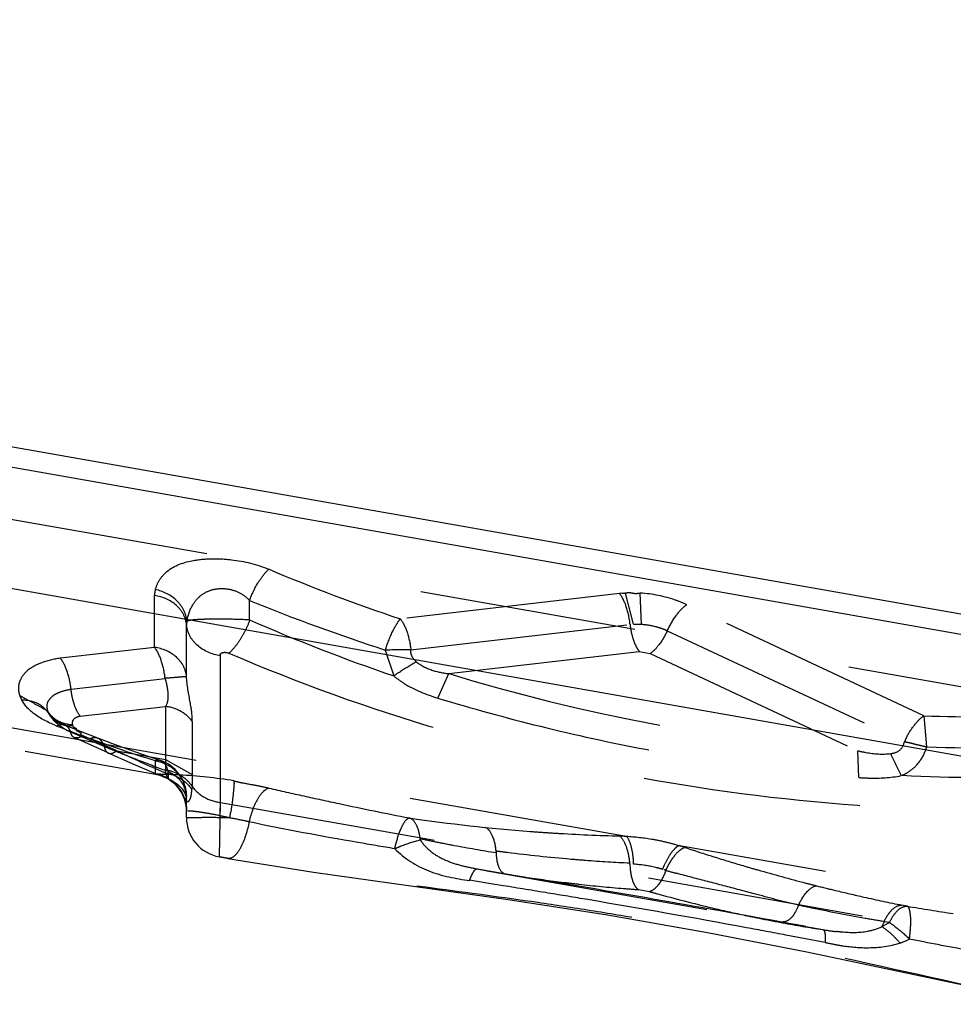
# Model space of a CAD drawing. Units: millimetres. Extents: x 0 to 420, y 0 to 297.
# Drawn here: x 83 to 93, y 173 to 183 of the extents above; entities that cross this region are included whole.
import ezdxf

# ---------------------------------------------------------------- set-up
doc = ezdxf.new("R2010")
doc.units = ezdxf.units.MM
doc.header["$LTSCALE"] = 23.1
doc.linetypes.add('DOT', pattern=[0.2, 0.1, -0.1])
doc.linetypes.add('HIDDEN', pattern=[0.2, 0.1, -0.1])
doc.layers.get('0').update_dxf_attribs({"linetype": 'CONTINUOUS'})
for name, color, linetype in [('607367544-000_CL', 7, 'CONTINUOUS'), ('607367544-000_HL', 7, 'CONTINUOUS'), ('DEFAULT_2', 6, 'HIDDEN')]:
    doc.layers.add(name, color=color, linetype=linetype)

msp = doc.modelspace()

# ---------------------------------------------------------------- linework, layer by layer
at = {"color": 9, "linetype": 'DOT'}
for p, q in [((84.3764, 176.4876), (84.3764, 177.0381)), ((89.3511, 177.0628), (86.9885, 176.7901)), ((85.3864, 176.7798), (85.3864, 176.9863)), ((92.5524, 175.7608), (90.0329, 176.941)), ((84.7161, 176.1783), (84.7161, 176.7288)), ((87.1005, 176.4615), (89.4308, 176.7314)), ((89.8262, 176.6649), (92.3457, 175.4847)), ((84.3764, 176.4876), (83.376, 176.3717)), ((85.077, 174.8396), (85.077, 176.4093)), ((86.8293, 176.4592), (86.9184, 176.1844)), ((87.5047, 176.2093), (89.5288, 176.4438)), ((89.5288, 176.4438), (89.6454, 176.4232)), ((89.6454, 176.4232), (91.8524, 175.3894)), ((83.4886, 176.0431), (84.4885, 176.1589)), ((83.5866, 175.7555), (84.4939, 175.8606)), ((84.4939, 175.8606), (84.4939, 175.2977)), ((84.7766, 175.7004), (84.7766, 175.1376)), ((83.9754, 175.3891), (84.4939, 175.2977)), ((84.439, 175.2848), (84.4313, 175.287)), ((84.5228, 175.0923), (84.523, 175.0922)), ((85.077, 174.8396), (94.0751, 173.2532))]:
    msp.add_line(p, q, dxfattribs=at)
for centre, radius, start, end in [((93.3832, 195.8203), 20.0759, 247.16758, 251.42609), ((84.6224, 177.0381), 0.246, 164.88454, 180.00682), ((93.336, 196.508), 21.0782, 247.84302, 252.01952), ((84.8574, 176.7288), 0.1414, 164.90474, 180.0102), ((93.4965, 195.3861), 20.2971, 246.44863, 251.08987), ((87.1221, 157.8992), 18.5622, 90.06663, 90.90378), ((90.4212, 193.9003), 19.5747, 248.78659, 249.89945), ((88.9917, 190.0072), 15.427, 249.91792, 252.61354), ((93.247, 175.0702), 0.992, 151.42166, 155.30975), ((90.6688, 189.3464), 15.4789, 244.37962, 246.47076), ((84.3144, 174.7488), 0.4002, 9.34805, 70.87038)]:
    msp.add_arc(centre, radius, start, end, dxfattribs=at)
for points, knots in [([(85.3864, 176.9863), (85.4116, 177.0546), (85.457, 177.1502), (85.5323, 177.2578), (85.5726, 177.3008), (85.593, 177.3175)], [0, 0, 0, 0, 0.5547212, 0.7986703, 1, 1, 1, 1]), ([(84.7161, 176.7288), (84.7123, 176.767), (84.6886, 176.8442), (84.5856, 176.9746), (84.4607, 177.0274), (84.3764, 177.0381)], [0, 0, 0, 0, 0.234748, 0.4797118, 1, 1, 1, 1]), ([(84.721, 176.7657), (84.7173, 176.805), (84.6936, 176.8848), (84.5931, 177.0221), (84.4701, 177.0852), (84.3849, 177.1023)], [0, 0, 0, 0, 0.2351445, 0.4825493, 1, 1, 1, 1]), ([(89.4308, 176.7314), (89.4241, 176.7951), (89.4005, 176.9099), (89.3513, 177.0187), (89.3187, 177.06)], [0, 0, 0, 0, 0.5491923, 1, 1, 1, 1]), ([(85.077, 176.4001), (84.9874, 176.4115), (84.8547, 176.4676), (84.7453, 176.6062), (84.72, 176.6882), (84.7161, 176.7288)], [0, 0, 0, 0, 0.520282, 0.7652542, 1, 1, 1, 1]), ([(85.3864, 176.7798), (85.3126, 176.7834), (85.1683, 176.7875), (84.9942, 176.7884), (84.8707, 176.785), (84.8013, 176.7808), (84.7534, 176.7748), (84.7287, 176.7695), (84.721, 176.7656)], [0, 0, 0, 0, 0.3321277, 0.6493743, 0.7821114, 0.8881355, 0.9611735, 1, 1, 1, 1]), ([(86.8293, 176.4592), (86.8504, 176.5253), (86.886, 176.6183), (86.9434, 176.7271), (86.9732, 176.7718), (86.9885, 176.7901)], [0, 0, 0, 0, 0.5644313, 0.8061233, 1, 1, 1, 1]), ([(86.9885, 176.7901), (87.0211, 176.7488), (87.0702, 176.64), (87.0938, 176.5252), (87.1005, 176.4614)], [0, 0, 0, 0, 0.4507856, 1, 1, 1, 1]), ([(84.7161, 176.1783), (84.7123, 176.2164), (84.6885, 176.2936), (84.5858, 176.4242), (84.4607, 176.4768), (84.3764, 176.4876)], [0, 0, 0, 0, 0.234564, 0.4796584, 1, 1, 1, 1]), ([(84.4885, 176.1589), (84.4818, 176.2227), (84.4583, 176.3375), (84.409, 176.4463), (84.3764, 176.4876)], [0, 0, 0, 0, 0.549041, 1, 1, 1, 1]), ([(85.077, 176.4093), (85.076, 176.4148), (85.0842, 176.4288), (85.1076, 176.4355), (85.1364, 176.4359), (85.1567, 176.431), (85.1669, 176.4279)], [0, 0, 0, 0, 0.1626667, 0.3949503, 0.6881868, 1, 1, 1, 1]), ([(87.1586, 176.3353), (87.1403, 176.3513), (87.1079, 176.3884), (87.0981, 176.4382), (87.1005, 176.4615)], [0, 0, 0, 0, 0.5097968, 1, 1, 1, 1]), ([(86.9184, 176.1844), (86.9383, 176.1985), (87.0162, 176.2521), (87.0969, 176.3019), (87.1586, 176.3353)], [0, 0, 0, 0, 0.2577885, 1, 1, 1, 1]), ([(87.1586, 176.3353), (87.2071, 176.2966), (87.3201, 176.2385), (87.443, 176.2157), (87.5047, 176.2093)], [0, 0, 0, 0, 0.5000223, 1, 1, 1, 1]), ([(84.7161, 176.1783), (84.7099, 176.1765), (84.6875, 176.1758), (84.6421, 176.1705), (84.5724, 176.1655), (84.5186, 176.1612), (84.4885, 176.1589)], [0, 0, 0, 0, 0.0844146, 0.2905602, 0.6033599, 1, 1, 1, 1]), ([(84.4885, 176.1589), (84.497, 176.129), (84.5103, 176.0705), (84.5227, 175.9711), (84.5158, 175.8959), (84.4939, 175.8606)], [0, 0, 0, 0, 0.3070031, 0.589353, 1, 1, 1, 1]), ([(84.7766, 175.7004), (84.7781, 175.7681), (84.7526, 175.9279), (84.7212, 176.0855), (84.7161, 176.1783)], [0, 0, 0, 0, 0.4216231, 1, 1, 1, 1]), ([(83.5866, 175.7555), (83.5581, 175.7917), (83.5151, 175.8868), (83.4944, 175.9873), (83.4886, 176.0431)], [0, 0, 0, 0, 0.450806, 1, 1, 1, 1]), ([(83.2576, 175.7753), (83.2308, 175.8224), (83.1415, 175.9042), (83.0252, 175.9273), (82.9658, 175.927)], [0, 0, 0, 0, 0.4772308, 1, 1, 1, 1]), ([(83.3383, 175.652), (83.2571, 175.6844), (83.1155, 175.7526), (82.9982, 175.8659), (82.9658, 175.927)], [0, 0, 0, 0, 0.5580574, 1, 1, 1, 1]), ([(83.5065, 175.6645), (83.4529, 175.6661), (83.349, 175.6902), (83.269, 175.7641), (83.2448, 175.8066)], [0, 0, 0, 0, 0.5226905, 1, 1, 1, 1]), ([(84.7766, 175.7004), (84.7454, 175.7442), (84.6587, 175.8191), (84.5503, 175.8534), (84.4939, 175.8606)], [0, 0, 0, 0, 0.4854546, 1, 1, 1, 1]), ([(83.5866, 175.7555), (83.5704, 175.7527), (83.5421, 175.7441), (83.5077, 175.7193), (83.4981, 175.6831), (83.5037, 175.6614), (83.5065, 175.6504)], [0, 0, 0, 0, 0.3195883, 0.5712472, 0.7804636, 1, 1, 1, 1]), ([(92.3759, 175.5448), (92.4006, 175.5901), (92.4517, 175.6688), (92.5178, 175.7371), (92.5524, 175.7608)], [0, 0, 0, 0, 0.5513275, 1, 1, 1, 1]), ([(83.4266, 175.6596), (83.4137, 175.6649), (83.3824, 175.6686), (83.353, 175.6589), (83.3383, 175.652)], [0, 0, 0, 0, 0.4605543, 1, 1, 1, 1]), ([(83.7732, 175.5217), (83.7674, 175.524), (83.7412, 175.5309), (83.7131, 175.5255), (83.694, 175.5179)], [0, 0, 0, 0, 0.2326091, 1, 1, 1, 1]), ([(83.8831, 175.3657), (83.8892, 175.363), (83.922, 175.3558), (83.9543, 175.3738), (83.9754, 175.3891)], [0, 0, 0, 0, 0.2044319, 1, 1, 1, 1]), ([(91.8524, 175.3894), (91.8808, 175.3824), (91.9948, 175.3584), (92.1139, 175.3479), (92.2005, 175.3605)], [0, 0, 0, 0, 0.2501251, 1, 1, 1, 1]), ([(84.4313, 175.2869), (84.4274, 175.2878), (84.4108, 175.2904), (84.3936, 175.2883), (84.3813, 175.2849)], [0, 0, 0, 0, 0.2393652, 1, 1, 1, 1]), ([(84.3813, 175.2849), (84.4267, 175.2766), (84.5156, 175.2467), (84.6254, 175.1601), (84.697, 175.0423), (84.7143, 174.9522), (84.7146, 174.9079)], [0, 0, 0, 0, 0.2547327, 0.5070259, 0.7553924, 1, 1, 1, 1]), ([(84.489, 175.1542), (84.5465, 175.1453), (84.657, 175.1056), (84.7425, 175.0239), (84.7728, 174.9771)], [0, 0, 0, 0, 0.5101678, 1, 1, 1, 1]), ([(84.489, 175.1542), (84.4933, 175.1463), (84.5007, 175.132), (84.51, 175.1129), (84.5169, 175.1005), (84.5207, 175.0935), (84.5229, 175.0923)], [0, 0, 0, 0, 0.3816019, 0.684365, 0.8942521, 1, 1, 1, 1]), ([(94.4215, 175.1475), (94.2513, 175.1346), (93.553, 175.0936), (92.8521, 175.0982), (92.3239, 175.1251)], [0, 0, 0, 0, 0.2440019, 1, 1, 1, 1]), ([(84.7088, 174.8933), (84.7084, 174.885), (84.7095, 174.8712), (84.7163, 174.8537), (84.7311, 174.8469), (84.7449, 174.8571), (84.7553, 174.8748), (84.7641, 174.9017), (84.77, 174.9366), (84.7719, 174.9627), (84.7724, 174.9768)], [0, 0, 0, 0, 0.1272716, 0.2148228, 0.2761388, 0.3469608, 0.4522277, 0.5967362, 0.7802311, 1, 1, 1, 1]), ([(93.9764, 172.695), (93.254, 172.8339), (92.3545, 173.0457), (91.2651, 173.2778), (90.7066, 173.389), (90.1439, 173.4949), (89.5796, 173.5964), (89.0147, 173.6911), (88.2659, 173.8045), (87.3413, 173.9286), (86.2468, 174.0707), (85.5269, 174.1799), (85.1709, 174.2423)], [0, 0, 0, 0, 0.2467447, 0.3098075, 0.3735822, 0.4377175, 0.5018546, 0.5659073, 0.6298153, 0.7558511, 0.8787718, 1, 1, 1, 1])]:
    msp.add_open_spline(points, degree=3, knots=knots, dxfattribs=at)
msp.add_open_spline([(82.9437, 175.9758), (82.9497, 175.959), (82.9572, 175.9426), (82.9658, 175.927)], degree=3, dxfattribs=at)
at = {"layer": '607367544-000_CL', "color": 7, "linetype": 'CONTINUOUS'}
for p, q in [((57.1221, 183.158), (92.9833, 176.8357)), ((92.9833, 176.6166), (62.9889, 181.9046)), ((94.2333, 175.1054), (73.9344, 178.6841))]:
    msp.add_line(p, q, dxfattribs=at)
at = {"layer": '607367544-000_HL', "color": 6, "linetype": 'HIDDEN'}
for p, q in [((55.3586, 182.698), (93.7641, 175.9271)), ((51.1512, 181.0015), (84.3861, 175.1421)), ((89.4661, 176.7338), (89.3835, 177.0656)), ((89.5519, 176.7339), (89.5392, 177.0649)), ((87.3858, 175.9487), (87.5055, 176.2091)), ((83.2726, 175.7577), (83.2613, 175.78)), ((92.552, 175.7608), (92.5828, 175.43)), ((83.8833, 175.3666), (83.5219, 175.5299)), ((83.9754, 175.3891), (83.6178, 175.5495)), ((83.9523, 175.4542), (83.7733, 175.5217)), ((91.8614, 175.1049), (91.8529, 175.3893)), ((84.4391, 175.2847), (84.3081, 175.3283)), ((84.3813, 175.2849), (84.384, 175.1429)), ((84.4939, 175.2977), (84.7766, 175.1376)), ((84.3839, 175.1461), (84.384, 175.1429)), ((84.7745, 175.0132), (84.7734, 174.9773)), ((84.7146, 174.6802), (84.7146, 174.8968)), ((85.066, 174.2617), (85.077, 174.8396)), ((85.0749, 174.7251), (85.077, 174.8396)), ((85.066, 174.2617), (85.0661, 174.2736)), ((87.806, 174.134), (88.4807, 174.0188)), ((87.7848, 174.0035), (87.7256, 174.0131)), ((87.9509, 173.9769), (87.7851, 174.0035)), ((87.9713, 174.104), (91.1841, 173.5375)), ((88.0832, 173.955), (87.9503, 173.9766)), ((90.7485, 173.8695), (90.5919, 173.9112)), ((92.3759, 173.7373), (92.3196, 173.7487)), ((91.2988, 173.5214), (91.4791, 173.4885)), ((92.1302, 173.5729), (92.1062, 173.5202)), ((92.1062, 173.5202), (92.1873, 173.5639)), ((92.1873, 173.5639), (92.1302, 173.5729)), ((91.5049, 173.3523), (91.0865, 173.4308))]:
    msp.add_line(p, q, dxfattribs=at)
for points in [[(83.2764, 175.7481), (83.2683, 175.7567), (83.265, 175.7613), (83.2647, 175.7618)], [(83.4266, 175.6596), (83.3974, 175.6721), (83.3603, 175.6901), (83.3308, 175.707), (83.3068, 175.7228), (83.2894, 175.7363), (83.2764, 175.7481)], [(83.7732, 175.5217), (83.691, 175.5537), (83.6062, 175.5871), (83.5211, 175.6212), (83.4358, 175.6559)], [(83.8831, 175.3657), (84.1206, 175.2606), (84.343, 175.166), (84.523, 175.0922)], [(84.3081, 175.3283), (84.1285, 175.3905), (83.9523, 175.4542)], [(84.3861, 175.1421), (84.431, 175.1314), (84.4794, 175.1133), (84.5279, 175.0872), (84.575, 175.0524), (84.6187, 175.0087), (84.6568, 174.956), (84.6868, 174.8954), (84.7068, 174.8275), (84.7146, 174.7533)], [(84.5232, 175.092), (84.5664, 175.0714), (84.6247, 175.0306), (84.669, 174.9838), (84.6969, 174.9395), (84.7105, 174.9057), (84.7146, 174.8868), (84.7147, 174.8891)], [(85.1557, 174.245), (86.0671, 174.0989), (88.1348, 173.8082)], [(88.1348, 173.8082), (89.1921, 173.6454), (90.2546, 173.4597), (91.3076, 173.2531)], [(91.3076, 173.2531), (93.3602, 172.8187), (93.9698, 172.6957)]]:
    msp.add_lwpolyline(points, dxfattribs=at)
for centre, radius, start, end in [((93.3616, 195.3287), 19.9964, 252.96838, 265.67159), ((93.15, 192.1838), 16.4339, 267.91614, 272.62112), ((93.2001, 193.5331), 18.1137, 268.04722, 273.07821), ((84.3146, 174.9047), 0.4, 1.21876, 71.87279), ((95.6163, 176.8902), 3.7451, 204.1334, 208.11676), ((95.8687, 174.1519), 11.4237, 174.80138, 174.96624), ((86.4139, 174.3843), 1.0632, 159.76672, 166.41342), ((85.1392, 174.6802), 0.4246, 180.01101, 259.98937), ((90.2708, 191.3385), 17.1628, 262.41798, 262.81521), ((90.2302, 191.002), 16.8239, 262.80893, 265.1224), ((90.1984, 190.6509), 16.4714, 265.12874, 265.67915), ((90.1796, 190.3915), 16.2114, 265.67625, 267.34258), ((90.6333, 189.2037), 15.3326, 259.374, 260.00188), ((92.8762, 184.9431), 11.2503, 254.19456, 254.78603), ((90.6272, 189.1689), 15.2973, 260.00193, 260.50544), ((44.7455, -83.3989), 261.1066, 80.054225, 80.357529), ((50.6282, -56.8749), 233.849, 80.665028, 80.783384), ((69.1497, 55.8276), 119.6347, 80.458646, 80.662709), ((71.3157, 69.0411), 106.2449, 79.506044, 80.429446), ((94.131, 189.7735), 16.5043, 254.19986, 254.46693), ((93.995, 189.273), 15.9856, 254.45634, 256.64854), ((52.2856, -38.93), 216.0039, 79.594497, 79.986931), ((93.8562, 188.7006), 15.3966, 256.65912, 257.92157), ((98.6978, 211.5834), 38.3704, 260.5167, 261.25809), ((93.8499, 188.6706), 15.366, 257.92158, 258.55537), ((93.8689, 188.7659), 15.4632, 258.55642, 259.5035), ((55.8008, -15.006), 191.7121, 79.393915, 79.521654), ((93.8375, 188.5877), 15.2823, 259.49769, 261.12241)]:
    msp.add_arc(centre, radius, start, end, dxfattribs=at)
for points, knots in [([(84.3849, 177.1023), (84.3947, 177.1377), (84.4258, 177.2096), (84.5469, 177.3471), (84.7557, 177.4151), (84.9904, 177.4346), (85.2622, 177.4196), (85.4664, 177.3707), (85.593, 177.3175)], [0, 0, 0, 0, 0.0815795, 0.1710438, 0.3985064, 0.5416943, 0.6954711, 1, 1, 1, 1]), ([(84.721, 176.7657), (84.7303, 176.8269), (84.7623, 176.9191), (84.8414, 177.0228), (84.9297, 177.0847), (85.0425, 177.1162), (85.1677, 177.1126), (85.29, 177.071), (85.3581, 177.0172), (85.3864, 176.9863)], [0, 0, 0, 0, 0.2101757, 0.3208431, 0.4386003, 0.5691298, 0.7116766, 0.8577056, 1, 1, 1, 1]), ([(89.3511, 177.0628), (89.3664, 177.0637), (89.389, 177.0684), (89.42, 177.0716), (89.4444, 177.0691), (89.4682, 177.0627), (89.5004, 177.0591), (89.5237, 177.0659), (89.5392, 177.0649)], [0, 0, 0, 0, 0.2426143, 0.3642932, 0.4921462, 0.6268671, 0.7545088, 1, 1, 1, 1]), ([(90.0329, 176.941), (89.9958, 176.9585), (89.8379, 177.0225), (89.6681, 177.0565), (89.5392, 177.0649)], [0, 0, 0, 0, 0.2409864, 1, 1, 1, 1]), ([(89.8262, 176.6648), (89.853, 176.7229), (89.9111, 176.8236), (89.9901, 176.9117), (90.0329, 176.941)], [0, 0, 0, 0, 0.5520304, 1, 1, 1, 1]), ([(85.3864, 176.7798), (85.3773, 176.7415), (85.3436, 176.6705), (85.2881, 176.5742), (85.2322, 176.4907), (85.1887, 176.4456), (85.1669, 176.4279)], [0, 0, 0, 0, 0.2820702, 0.5552773, 0.7986336, 1, 1, 1, 1]), ([(89.4308, 176.7314), (89.4327, 176.7028), (89.4424, 176.6472), (89.4636, 176.5688), (89.4916, 176.5003), (89.5166, 176.4612), (89.5288, 176.4438)], [0, 0, 0, 0, 0.2803841, 0.5488845, 0.7924347, 1, 1, 1, 1]), ([(89.4661, 176.7338), (89.48, 176.7358), (89.5087, 176.7344), (89.5372, 176.7344), (89.5517, 176.7334)], [0, 0, 0, 0, 0.4939651, 1, 1, 1, 1]), ([(89.5519, 176.7339), (89.6, 176.7305), (89.6718, 176.72), (89.7622, 176.6917), (89.8061, 176.6755), (89.8263, 176.6648)], [0, 0, 0, 0, 0.5090488, 0.7594725, 1, 1, 1, 1]), ([(89.8263, 176.6648), (89.8029, 176.614), (89.7521, 176.5259), (89.6829, 176.4489), (89.6454, 176.4232)], [0, 0, 0, 0, 0.5519849, 1, 1, 1, 1]), ([(85.1669, 176.4279), (85.9009, 176.1102), (87.4385, 175.5577), (89.8383, 175.004), (92.2828, 174.7358), (93.9117, 174.7515), (94.7057, 174.8104)], [0, 0, 0, 0, 0.2458261, 0.5007579, 0.7552967, 1, 1, 1, 1]), ([(83.376, 176.3717), (83.3045, 176.3627), (83.1756, 176.3336), (83.0152, 176.2482), (82.9224, 176.1175), (82.9284, 176.0175), (82.943, 175.9745)], [0, 0, 0, 0, 0.3223279, 0.5853057, 0.7971115, 1, 1, 1, 1]), ([(83.4886, 176.0431), (83.4819, 176.1069), (83.4581, 176.2217), (83.4087, 176.3304), (83.376, 176.3717)], [0, 0, 0, 0, 0.5490788, 1, 1, 1, 1]), ([(86.9182, 176.1849), (86.9529, 176.156), (87.096, 176.0531), (87.2618, 175.9866), (87.3867, 175.9487)], [0, 0, 0, 0, 0.2570219, 1, 1, 1, 1]), ([(83.2933, 175.9704), (83.3041, 175.9809), (83.3319, 175.9979), (83.3966, 176.0244), (83.4505, 176.0396), (83.4886, 176.043)], [0, 0, 0, 0, 0.2152103, 0.4556975, 1, 1, 1, 1]), ([(82.9431, 175.9771), (82.968, 175.963), (83.0675, 175.9078), (83.1678, 175.8543), (83.2423, 175.8132)], [0, 0, 0, 0, 0.2517688, 1, 1, 1, 1]), ([(83.2423, 175.8132), (83.2334, 175.84), (83.2299, 175.8866), (83.2598, 175.9384), (83.2819, 175.9593), (83.2933, 175.9704)], [0, 0, 0, 0, 0.4826199, 0.7278424, 1, 1, 1, 1]), ([(87.3858, 175.9487), (87.7477, 175.8412), (88.479, 175.6374), (89.5948, 175.3944), (90.7243, 175.2137), (91.4826, 175.1318), (91.8614, 175.1049)], [0, 0, 0, 0, 0.2482146, 0.4989253, 0.7503184, 1, 1, 1, 1]), ([(83.3353, 175.6958), (83.3267, 175.7013), (83.311, 175.7132), (83.2779, 175.741), (83.262, 175.7707), (83.2521, 175.7916)], [0, 0, 0, 0, 0.2365424, 0.4605623, 1, 1, 1, 1]), ([(83.4863, 175.5864), (83.4619, 175.5973), (83.3809, 175.6393), (83.3064, 175.7012), (83.2735, 175.7573)], [0, 0, 0, 0, 0.2908044, 1, 1, 1, 1]), ([(83.5098, 175.6574), (83.4954, 175.6541), (83.4648, 175.6501), (83.4188, 175.6577), (83.3753, 175.6738), (83.3479, 175.6878), (83.3353, 175.6958)], [0, 0, 0, 0, 0.2433729, 0.497941, 0.7553959, 1, 1, 1, 1]), ([(83.5219, 175.5298), (83.5125, 175.5341), (83.4947, 175.5511), (83.4882, 175.5739), (83.4863, 175.5864)], [0, 0, 0, 0, 0.4516696, 1, 1, 1, 1]), ([(83.5065, 175.6504), (83.508, 175.647), (83.5157, 175.6418), (83.5273, 175.6357), (83.5384, 175.6309), (83.5467, 175.6216), (83.5417, 175.6152), (83.5413, 175.6093), (83.5454, 175.6058), (83.551, 175.6031), (83.5597, 175.5994), (83.5666, 175.5966), (83.5703, 175.5935)], [0, 0, 0, 0, 0.1181594, 0.2762391, 0.4242219, 0.5189466, 0.6076844, 0.6474489, 0.696422, 0.76621, 0.8480963, 1, 1, 1, 1]), ([(83.5703, 175.5935), (83.5756, 175.589), (83.584, 175.5851), (83.5951, 175.5781), (83.5944, 175.5707), (83.591, 175.5643), (83.5987, 175.5581), (83.6073, 175.5543), (83.6144, 175.5512), (83.6178, 175.5495)], [0, 0, 0, 0, 0.2944629, 0.4104098, 0.4931721, 0.5788518, 0.6818678, 0.8375383, 1, 1, 1, 1]), ([(83.618, 175.5503), (83.6089, 175.5448), (83.5804, 175.5292), (83.5427, 175.5205), (83.5219, 175.5298)], [0, 0, 0, 0, 0.3170264, 1, 1, 1, 1]), ([(92.2005, 175.3605), (92.2345, 175.3626), (92.305, 175.3848), (92.3398, 175.4513), (92.3457, 175.4847)], [0, 0, 0, 0, 0.5013892, 1, 1, 1, 1]), ([(92.5829, 175.4299), (92.5631, 175.4334), (92.5235, 175.4411), (92.4652, 175.4565), (92.4067, 175.4713), (92.3671, 175.4789), (92.3474, 175.483)], [0, 0, 0, 0, 0.2500918, 0.5000291, 0.7499143, 1, 1, 1, 1]), ([(92.476, 175.2369), (92.5134, 175.2776), (92.5544, 175.3418), (92.578, 175.412), (92.5828, 175.4299)], [0, 0, 0, 0, 0.7481722, 1, 1, 1, 1]), ([(84.4939, 175.2977), (84.4939, 175.2788), (84.4921, 175.2508), (84.4926, 175.2139), (84.4934, 175.1957), (84.492, 175.187)], [0, 0, 0, 0, 0.5116874, 0.7596228, 1, 1, 1, 1]), ([(84.4916, 175.187), (84.5487, 175.1784), (84.6585, 175.1396), (84.7439, 175.0593), (84.7745, 175.0132)], [0, 0, 0, 0, 0.5104148, 1, 1, 1, 1]), ([(84.7146, 174.9079), (84.7147, 174.9607), (84.6822, 175.0438), (84.6015, 175.1229), (84.5498, 175.1547), (84.5216, 175.1673)], [0, 0, 0, 0, 0.4687974, 0.7255045, 1, 1, 1, 1]), ([(92.3242, 175.1298), (92.3533, 175.1407), (92.4071, 175.1736), (92.4549, 175.214), (92.476, 175.2369)], [0, 0, 0, 0, 0.4993733, 1, 1, 1, 1]), ([(84.7766, 175.1376), (84.7766, 175.1169), (84.7749, 175.0754), (84.775, 175.0338), (84.7743, 175.013)], [0, 0, 0, 0, 0.4992869, 1, 1, 1, 1]), ([(85.2195, 175.0693), (85.2499, 175.062), (85.3271, 175.0439), (85.4522, 175.0247), (85.5452, 175.0043), (85.5911, 174.9935)], [0, 0, 0, 0, 0.2471151, 0.6270046, 1, 1, 1, 1]), ([(91.862, 175.1047), (91.898, 175.1021), (92.0485, 175.0942), (92.201, 175.1022), (92.3134, 175.1252)], [0, 0, 0, 0, 0.2395031, 1, 1, 1, 1]), ([(84.7743, 175.013), (84.8072, 174.9657), (84.8999, 174.8843), (85.0163, 174.8473), (85.077, 174.8396)], [0, 0, 0, 0, 0.4851417, 1, 1, 1, 1]), ([(85.4163, 174.752), (85.4324, 174.7954), (85.466, 174.8704), (85.5139, 174.939), (85.5403, 174.9632)], [0, 0, 0, 0, 0.5631376, 1, 1, 1, 1]), ([(85.5403, 174.9632), (85.5445, 174.9671), (85.5596, 174.9798), (85.5774, 174.9901), (85.5911, 174.9935)], [0, 0, 0, 0, 0.2861921, 1, 1, 1, 1]), ([(85.5911, 174.9935), (85.7147, 174.9639), (85.9634, 174.9084), (86.461, 174.8012), (86.8349, 174.723), (87.0845, 174.6749)], [0, 0, 0, 0, 0.2497066, 0.5005097, 1, 1, 1, 1]), ([(85.382, 174.6338), (85.3654, 174.6376), (85.2971, 174.6528), (85.2284, 174.6661), (85.1762, 174.6745)], [0, 0, 0, 0, 0.2442992, 1, 1, 1, 1]), ([(85.1709, 174.2423), (85.1583, 174.2445), (85.1337, 174.2489), (85.1042, 174.254), (85.0843, 174.2578), (85.0743, 174.2593), (85.0692, 174.261), (85.0663, 174.2612), (85.066, 174.2617)], [0, 0, 0, 0, 0.3585441, 0.703228, 0.8387048, 0.9312709, 0.9822108, 1, 1, 1, 1]), ([(87.7249, 174.0114), (87.7316, 174.0301), (87.7441, 174.063), (87.7655, 174.103), (87.7836, 174.1287), (87.8011, 174.1357), (87.8069, 174.1338)], [0, 0, 0, 0, 0.3877127, 0.683623, 0.8809236, 1, 1, 1, 1]), ([(89.8119, 174.1182), (89.7914, 174.0639), (89.7551, 173.9901), (89.6893, 173.9175), (89.654, 173.8968), (89.6373, 173.8928)], [0, 0, 0, 0, 0.5951246, 0.8245437, 1, 1, 1, 1]), ([(90.5919, 173.9112), (90.4808, 173.9407), (90.2581, 173.9992), (90.0351, 174.0568), (89.9238, 174.0871)], [0, 0, 0, 0, 0.4991576, 1, 1, 1, 1]), ([(91.2207, 173.7471), (91.2102, 173.7206), (91.1871, 173.6725), (91.1412, 173.6043), (91.0854, 173.5661), (91.0538, 173.5714)], [0, 0, 0, 0, 0.337953, 0.6207541, 1, 1, 1, 1]), ([(92.1874, 173.5639), (92.2047, 173.6004), (92.2409, 173.6624), (92.295, 173.713), (92.3229, 173.7264)], [0, 0, 0, 0, 0.5659721, 1, 1, 1, 1]), ([(92.3229, 173.7264), (92.3273, 173.7285), (92.3441, 173.7355), (92.3627, 173.7384), (92.3759, 173.7373)], [0, 0, 0, 0, 0.2685475, 1, 1, 1, 1]), ([(91.4789, 173.4885), (91.4862, 173.489), (91.4965, 173.4736), (91.5009, 173.4525), (91.5031, 173.4366), (91.5038, 173.4276)], [0, 0, 0, 0, 0.3167507, 0.607636, 1, 1, 1, 1]), ([(91.5038, 173.4276), (91.5043, 173.4221), (91.5058, 173.3971), (91.5056, 173.3719), (91.5049, 173.3523)], [0, 0, 0, 0, 0.2177352, 1, 1, 1, 1])]:
    msp.add_open_spline(points, degree=3, knots=knots, dxfattribs=at)
msp.add_open_spline([(91.2207, 173.7471), (91.0627, 173.7852), (90.9056, 173.8276), (90.7485, 173.8695)], degree=3, dxfattribs=at)
at = {"layer": 'DEFAULT_2', "color": 6, "linetype": 'DOT'}
for p, q in [((89.3698, 174.4825), (51.211, 181.2119)), ((83.8419, 175.4352), (83.4863, 175.5864)), ((83.7733, 175.5217), (83.7732, 175.5217)), ((83.8833, 175.3666), (83.8834, 175.3665)), ((84.4391, 175.2848), (84.439, 175.2848)), ((84.3885, 175.1417), (84.3886, 175.1417)), ((84.7146, 174.7491), (84.7146, 174.75)), ((96.0575, 173.3054), (89.9386, 174.3842)), ((89.5206, 173.9133), (89.6372, 173.8928)), ((92.5703, 173.3565), (92.4008, 173.3887))]:
    msp.add_line(p, q, dxfattribs=at)
for centre, radius, start, end in [((89.589, 189.1879), 14.9045, 247.31593, 247.56456), ((89.6171, 189.2561), 14.9783, 247.56466, 247.93553), ((89.6766, 189.4034), 15.1371, 247.93652, 248.85706), ((89.7756, 189.6601), 15.4123, 248.85802, 250.06838), ((80.8101, 174.8598), 3.7246, 4.31575, 4.76162), ((84.3252, 174.7561), 0.3914, 70.87038, 79.82988), ((84.3951, 170.1302), 5.0074, 80.52328, 87.17662), ((84.3159, 174.7478), 0.4045, 359.79169, 9.34805), ((79.1902, 175.6596), 6.0665, 350.65451, 351.23917), ((84.4855, 142.374), 32.3089, 88.91815, 89.30286), ((84.4401, 139.356), 35.3272, 88.80587, 88.93707), ((89.8288, 193.5164), 19.0403, 261.71306, 265.60793), ((89.8077, 193.2796), 18.8023, 265.61003, 266.08854), ((90.667, 191.0336), 16.9369, 258.19065, 258.8105), ((90.6577, 190.9868), 16.8891, 258.8105, 259.43014), ((89.7991, 193.1534), 18.6758, 266.08854, 266.57061), ((89.7801, 192.8084), 18.3303, 266.56544, 268.71606), ((90.6425, 190.904), 16.805, 259.42938, 260.97713), ((89.3069, 172.2398), 2.2365, 71.69045, 73.34448), ((96.4257, 193.7658), 20.4362, 251.70126, 252.61526), ((96.3901, 193.6522), 20.3171, 252.61524, 253.53322), ((96.3632, 193.5615), 20.2225, 253.53357, 253.99419), ((96.3244, 193.4245), 20.0801, 253.99293, 255.50473), ((90.6208, 189.1644), 15.2917, 260.50544, 261.19935), ((90.579, 188.8895), 15.0136, 261.19622, 262.92783), ((90.5459, 188.6292), 14.7512, 262.9312, 263.5476), ((90.5173, 188.3687), 14.4892, 263.54394, 265.42488), ((90.4961, 188.1152), 14.2348, 265.42867, 266.06633), ((96.2886, 193.2882), 19.9392, 255.5061, 255.84657), ((96.2213, 193.0263), 19.6689, 255.84942, 256.45246), ((96.1288, 192.6408), 19.2724, 256.45141, 257.3732), ((96.0105, 192.1103), 18.7289, 257.37167, 258.63301), ((94.9547, 190.7347), 17.3889, 257.60577, 257.94262), ((94.8734, 190.3449), 16.9908, 257.93598, 260.01604), ((94.7939, 189.9037), 16.5424, 260.02224, 260.73881), ((91.856, 175.2877), 1.8311, 262.69886, 264.50384), ((92.0315, 174.1234), 0.8224, 289.04465, 296.67577), ((92.2066, 176.4965), 3.2216, 257.42059, 259.14961), ((104.6748, 236.9912), 64.7757, 259.230021, 259.835821)]:
    msp.add_arc(centre, radius, start, end, dxfattribs=at)
for points, knots in [([(83.4862, 175.5863), (83.4807, 175.6029), (83.4666, 175.6328), (83.4402, 175.654), (83.4266, 175.6596)], [0, 0, 0, 0, 0.5429466, 1, 1, 1, 1]), ([(83.8414, 175.4344), (83.8355, 175.4544), (83.8202, 175.4901), (83.7893, 175.5155), (83.7733, 175.5217)], [0, 0, 0, 0, 0.5483092, 1, 1, 1, 1]), ([(83.8415, 175.4346), (83.8429, 175.4264), (83.8488, 175.4001), (83.8657, 175.3736), (83.8829, 175.3658)], [0, 0, 0, 0, 0.3060708, 1, 1, 1, 1]), ([(84.5216, 175.1673), (84.5156, 175.1946), (84.4998, 175.2427), (84.4596, 175.278), (84.4391, 175.2847)], [0, 0, 0, 0, 0.5639564, 1, 1, 1, 1]), ([(84.4305, 175.1392), (84.4269, 175.1394), (84.4148, 175.1399), (84.4028, 175.1405), (84.3943, 175.1413)], [0, 0, 0, 0, 0.2979863, 1, 1, 1, 1]), ([(84.6417, 175.1315), (84.6195, 175.1326), (84.5491, 175.1357), (84.4787, 175.1373), (84.4305, 175.1392)], [0, 0, 0, 0, 0.3149698, 1, 1, 1, 1]), ([(84.715, 174.8135), (84.7035, 174.8832), (84.6424, 175.0186), (84.5198, 175.1028), (84.4535, 175.1258)], [0, 0, 0, 0, 0.501461, 1, 1, 1, 1]), ([(84.5231, 175.0922), (84.524, 175.0918), (84.5258, 175.0945), (84.5258, 175.0979), (84.5264, 175.1061), (84.5255, 175.1202), (84.5247, 175.1328), (84.5242, 175.1401)], [0, 0, 0, 0, 0.058991, 0.12889, 0.2330671, 0.5484593, 1, 1, 1, 1]), ([(85.2195, 175.0693), (85.2218, 175.0553), (85.2198, 175.0158), (85.2142, 174.9435), (85.2022, 174.8463), (85.1919, 174.7743), (85.1859, 174.7356)], [0, 0, 0, 0, 0.1261233, 0.3497243, 0.6503612, 1, 1, 1, 1]), ([(85.1764, 174.6756), (85.1274, 174.6872), (85.0344, 174.7067), (84.9069, 174.7299), (84.8082, 174.7443), (84.7528, 174.7494), (84.7319, 174.748)], [0, 0, 0, 0, 0.3349398, 0.6322479, 0.8610761, 1, 1, 1, 1]), ([(84.7146, 174.6802), (84.7146, 174.6811), (84.7204, 174.6801), (84.7264, 174.6817), (84.741, 174.6811), (84.759, 174.6815), (84.7827, 174.6814), (84.8229, 174.6812), (84.8555, 174.6808), (84.8786, 174.6805)], [0, 0, 0, 0, 0.0169776, 0.0666144, 0.1484091, 0.2616891, 0.4054521, 0.577799, 1, 1, 1, 1]), ([(85.3805, 174.6341), (85.3644, 174.5441), (85.329, 174.4204), (85.2522, 174.2928), (85.2055, 174.253), (85.1828, 174.2466)], [0, 0, 0, 0, 0.6126407, 0.8420047, 1, 1, 1, 1]), ([(86.9297, 174.3483), (86.7983, 174.3701), (86.2804, 174.4573), (85.7638, 174.5525), (85.3804, 174.634)], [0, 0, 0, 0, 0.2536436, 1, 1, 1, 1]), ([(87.002, 174.5745), (87.0139, 174.6002), (87.0332, 174.6379), (87.0686, 174.6737), (87.0845, 174.6749)], [0, 0, 0, 0, 0.6392077, 1, 1, 1, 1]), ([(87.2009, 174.4411), (87.1983, 174.4702), (87.1896, 174.5244), (87.162, 174.6091), (87.1191, 174.6642), (87.0845, 174.6749)], [0, 0, 0, 0, 0.3232804, 0.6000454, 1, 1, 1, 1]), ([(86.9294, 174.3482), (86.9342, 174.3696), (86.9533, 174.4465), (86.9779, 174.5224), (87.002, 174.5745)], [0, 0, 0, 0, 0.275772, 1, 1, 1, 1]), ([(88.0068, 174.3137), (88.0023, 174.371), (87.9863, 174.466), (87.9304, 174.5564), (87.8953, 174.5745)], [0, 0, 0, 0, 0.5928133, 1, 1, 1, 1]), ([(86.9294, 174.3482), (86.9524, 174.3585), (87.0406, 174.3955), (87.132, 174.4257), (87.2009, 174.4411)], [0, 0, 0, 0, 0.2624536, 1, 1, 1, 1]), ([(87.201, 174.4411), (87.2326, 174.3928), (87.3142, 174.307), (87.4677, 174.2214), (87.6345, 174.168), (87.7487, 174.1443), (87.806, 174.134)], [0, 0, 0, 0, 0.2488329, 0.4982351, 0.7494168, 1, 1, 1, 1]), ([(89.4176, 174.271), (89.4095, 174.3149), (89.3887, 174.391), (89.347, 174.4609), (89.3215, 174.4833)], [0, 0, 0, 0, 0.5684251, 1, 1, 1, 1]), ([(89.3698, 174.4825), (89.4659, 174.4773), (89.6111, 174.4625), (89.8002, 174.4242), (89.8937, 174.3994), (89.9386, 174.3842)], [0, 0, 0, 0, 0.4991209, 0.7543361, 1, 1, 1, 1]), ([(89.4625, 174.269), (89.4576, 174.3122), (89.4438, 174.3856), (89.4134, 174.4567), (89.3928, 174.4804)], [0, 0, 0, 0, 0.5806429, 1, 1, 1, 1]), ([(86.9294, 174.3482), (87.0304, 174.2456), (87.2871, 174.0833), (87.5783, 174.031), (87.7256, 174.0108)], [0, 0, 0, 0, 0.4920589, 1, 1, 1, 1]), ([(89.8498, 174.2758), (89.8645, 174.2991), (89.8931, 174.3387), (89.9296, 174.3722), (89.9479, 174.3825)], [0, 0, 0, 0, 0.5680528, 1, 1, 1, 1]), ([(89.8946, 174.2621), (89.9118, 174.285), (89.9457, 174.324), (89.9885, 174.3544), (90.0095, 174.3631)], [0, 0, 0, 0, 0.5579737, 1, 1, 1, 1]), ([(88.0068, 174.3137), (88.0072, 174.2842), (88.0118, 174.2292), (88.0315, 174.146), (88.0711, 174.0882), (88.1038, 174.0812)], [0, 0, 0, 0, 0.3361866, 0.6189946, 1, 1, 1, 1]), ([(89.4287, 174.1852), (89.4281, 174.1925), (89.4255, 174.2212), (89.4215, 174.2499), (89.4176, 174.271)], [0, 0, 0, 0, 0.2550388, 1, 1, 1, 1]), ([(89.4686, 174.1837), (89.4684, 174.1909), (89.4673, 174.2194), (89.465, 174.2479), (89.4625, 174.269)], [0, 0, 0, 0, 0.2550087, 1, 1, 1, 1]), ([(89.777, 174.1293), (89.7823, 174.1427), (89.8033, 174.1931), (89.8283, 174.2419), (89.8498, 174.2758)], [0, 0, 0, 0, 0.2647873, 1, 1, 1, 1]), ([(89.794, 174.1239), (89.7946, 174.1251), (89.7985, 174.1261), (89.8039, 174.1266), (89.81, 174.1272), (89.8166, 174.1276), (89.8187, 174.1334), (89.8219, 174.1398), (89.8258, 174.1481), (89.8323, 174.161), (89.8405, 174.1768), (89.8508, 174.1952), (89.8613, 174.213), (89.8756, 174.2355), (89.8868, 174.2517), (89.8946, 174.2621)], [0, 0, 0, 0, 0.0215587, 0.0574817, 0.0966034, 0.1264542, 0.1580762, 0.1889683, 0.250474, 0.3115763, 0.4324153, 0.5511874, 0.6676035, 0.781387, 1, 1, 1, 1]), ([(89.4286, 174.1871), (89.4296, 174.1285), (89.4392, 174.0458), (89.4784, 173.9544), (89.5057, 173.9228), (89.5206, 173.9133)], [0, 0, 0, 0, 0.5921659, 0.8221585, 1, 1, 1, 1]), ([(89.777, 174.1293), (89.7523, 174.1366), (89.6512, 174.1632), (89.5472, 174.179), (89.4686, 174.1837)], [0, 0, 0, 0, 0.2462997, 1, 1, 1, 1]), ([(91.2208, 173.7471), (91.2445, 173.7994), (91.2915, 173.883), (91.3743, 173.9492), (91.4132, 173.9543)], [0, 0, 0, 0, 0.5940252, 1, 1, 1, 1]), ([(92.1301, 173.5731), (92.1425, 173.5994), (92.1692, 173.6467), (92.2241, 173.7159), (92.2838, 173.7515), (92.3195, 173.7487)], [0, 0, 0, 0, 0.3237422, 0.600171, 1, 1, 1, 1]), ([(92.4008, 173.3885), (92.4047, 173.4317), (92.4118, 173.494), (92.4151, 173.5738), (92.4133, 173.6245), (92.4082, 173.6674), (92.4016, 173.7051), (92.3892, 173.7328), (92.3759, 173.7374)], [0, 0, 0, 0, 0.3626485, 0.5247929, 0.6677939, 0.7881533, 0.8824672, 1, 1, 1, 1]), ([(92.1061, 173.5206), (92.1407, 173.499), (92.2095, 173.4445), (92.2699, 173.3814), (92.2998, 173.346)], [0, 0, 0, 0, 0.4678538, 1, 1, 1, 1]), ([(92.1873, 173.5639), (92.205, 173.5524), (92.2804, 173.4994), (92.3501, 173.4385), (92.4008, 173.3885)], [0, 0, 0, 0, 0.2282631, 1, 1, 1, 1]), ([(91.6001, 173.3325), (91.6307, 173.3266), (91.7515, 173.3056), (91.8745, 173.2954), (91.966, 173.2966)], [0, 0, 0, 0, 0.2541122, 1, 1, 1, 1])]:
    msp.add_open_spline(points, degree=3, knots=knots, dxfattribs=at)
for points in [[(85.1828, 174.2466), (85.174, 174.2442), (85.1646, 174.2434), (85.1557, 174.245)], [(91.4791, 173.4885), (91.5268, 173.4803), (91.5748, 173.4731), (91.6228, 173.4674)], [(91.9567, 173.4724), (92.008, 173.4822), (92.0587, 173.4979), (92.1058, 173.5206)], [(91.6806, 173.465), (91.7722, 173.4563), (91.8662, 173.4552), (91.9567, 173.4724)], [(91.966, 173.2966), (92.0785, 173.298), (92.1928, 173.3116), (92.2999, 173.346)]]:
    msp.add_open_spline(points, degree=3, dxfattribs=at)

doc.saveas('drawing.dxf')
